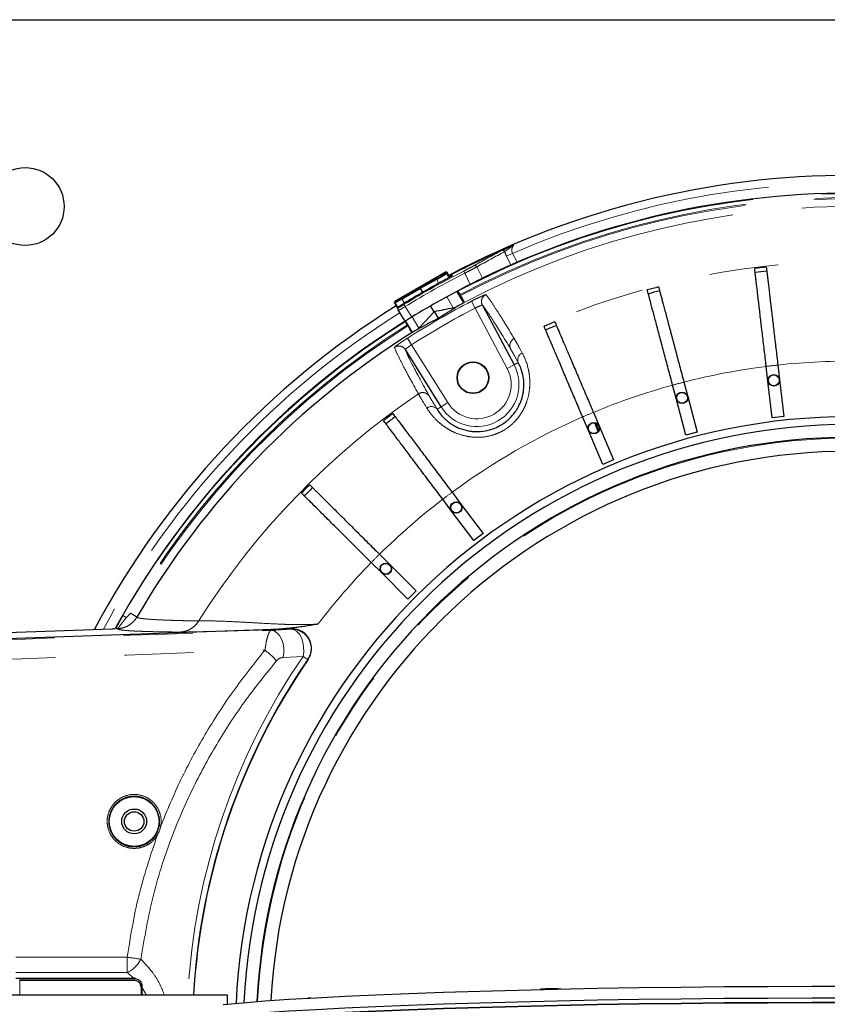
# Model space of a CAD drawing. Units: millimetres. Extents: x 104 to 1004, y 44 to 1434.
# Drawn here: x 485 to 559, y 486 to 577 of the extents above; entities that cross this region are included whole.
import ezdxf

# ---------------------------------------------------------------- set-up
doc = ezdxf.new("R2010")
doc.units = ezdxf.units.MM
doc.header["$LTSCALE"] = 5
doc.linetypes.add('PHANTOM', pattern=[12.7, 6.35, -1.27, 1.27, -1.27, 1.27, -1.27])

msp = doc.modelspace()

# ---------------------------------------------------------------- linework, layer by layer
at = {"color": 7, "linetype": 'Continuous', "lineweight": 25}
for p, q in [((468.2568, 576.559), (653.9711, 576.559)), ((524.0003, 553.4132), (519.299, 550.6989)), ((524.0003, 553.4132), (524.0979, 553.3871)), ((524.2744, 552.91), (524.0665, 553.27)), ((524.3028, 553.0322), (524.0979, 553.3871)), ((521.6484, 551.9745), (523.1436, 552.798)), ((521.6484, 551.9745), (521.6675, 551.9031)), ((521.6677, 551.9029), (521.6675, 551.9031)), ((521.8712, 551.5504), (521.6677, 551.9029)), ((525.6233, 550.5736), (525.0073, 551.6404)), ((525.2848, 551.3312), (525.0831, 551.6806)), ((525.3379, 551.2393), (525.2848, 551.3312)), ((525.6211, 551.9631), (525.7334, 551.9972)), ((519.2729, 550.6013), (519.299, 550.6989)), ((519.5785, 550.0719), (519.2729, 550.6013)), ((519.5996, 550.132), (519.3388, 550.5837)), ((522.9138, 549.7444), (522.5925, 550.301)), ((527.3371, 550.3586), (530.2393, 544.9002)), ((519.6312, 549.8722), (519.6047, 549.9145)), ((520.2479, 548.8885), (519.6312, 549.8722)), ((522.9138, 549.7444), (522.9588, 549.7886)), ((523.3139, 549.1735), (522.9588, 549.7886)), ((519.6587, 548.49), (519.7445, 548.5702)), ((520.4598, 548.5455), (520.2581, 548.8949)), ((520.9121, 547.8586), (520.299, 548.9205)), ((520.5129, 548.4536), (520.4598, 548.5455)), ((523.552, 541.0392), (520.276, 546.2819)), ((554.4355, 544.8684), (554.5936, 543.5286)), ((553.5296, 543.403), (553.3714, 544.7429)), ((545.1325, 541.722), (544.7858, 543.0259)), ((545.8213, 543.3012), (546.1679, 541.9974)), ((553.9272, 540.0335), (553.5296, 543.403)), ((554.5936, 543.5286), (554.9912, 540.1591)), ((546.0043, 538.4431), (545.1325, 541.722)), ((546.1679, 541.9974), (547.0398, 538.7184)), ((537.5167, 540.5272), (538.0449, 539.2857)), ((537.059, 538.8662), (536.5308, 540.1077)), ((537.9422, 538.7661), (537.6398, 539.5665)), ((538.0063, 538.8712), (537.7413, 539.5369)), ((554.9912, 540.1591), (553.9272, 540.0335)), ((538.3875, 535.7443), (537.059, 538.8662)), ((538.0449, 539.2857), (539.3733, 536.1638)), ((547.0398, 538.7184), (546.0043, 538.4431)), ((539.3733, 536.1638), (538.3875, 535.7443)), ((524.5566, 533.1944), (525.3677, 532.1162)), ((524.5114, 531.4722), (523.7004, 532.5504)), ((526.5509, 528.7607), (524.5114, 531.4722)), ((525.3677, 532.1162), (527.4072, 529.4048)), ((527.4072, 529.4048), (526.5509, 528.7607)), ((518.1016, 525.7932), (517.1457, 526.7454)), ((517.9019, 527.5045), (518.8577, 526.5523)), ((518.8577, 526.5523), (521.2615, 524.1578)), ((520.5053, 523.3987), (518.1016, 525.7932)), ((521.2615, 524.1578), (520.5053, 523.3987)), ((509.8194, 520.6574), (456.3474, 518.7901)), ((493.5993, 520.6616), (493.6313, 520.6813)), ((493.7097, 520.6831), (493.6804, 520.6987)), ((511.3539, 517.8621), (511.3551, 517.8638)), ((495.3967, 488.5764), (484.5562, 488.5764)), ((495.3997, 488.5764), (495.3967, 488.5764)), ((503.9711, 487.0531), (483.2568, 487.0531)), ((496.114, 487.8817), (496.114, 487.7858)), ((496.114, 487.7858), (496.114, 487.0531)), ((503.9711, 486.2291), (503.9711, 487.0531)), ((532.68, 487.5893), (532.68, 487.5698))]:
    msp.add_line(p, q, dxfattribs=at)
at = {"color": 8, "linetype": 'PHANTOM', "lineweight": 18}
for p, q in [((529.5551, 554.8448), (530.1095, 555.1193)), ((529.9511, 554.0454), (529.5551, 554.8448)), ((530.1095, 555.1193), (530.5183, 554.294)), ((526.8159, 553.8711), (527.3334, 552.8265)), ((523.969, 553.2961), (524.0003, 553.4132)), ((524.0979, 553.3871), (524.0665, 553.27)), ((524.5628, 553.1471), (524.593, 553.0901)), ((525.7185, 553.2994), (525.6214, 553.4903)), ((526.2262, 552.2744), (525.7185, 553.2994)), ((523.1483, 552.7184), (521.6677, 551.9029)), ((523.3432, 552.3808), (523.1483, 552.7184)), ((519.9321, 550.9837), (521.6484, 551.9745)), ((521.6675, 551.9031), (519.9678, 550.9218)), ((519.3388, 550.5837), (519.2729, 550.6013)), ((519.299, 550.6989), (519.3649, 550.6812)), ((519.9321, 550.9837), (519.9678, 550.9218)), ((519.9678, 550.9218), (520.1845, 550.5465)), ((520.2473, 550.2343), (520.1352, 550.4168)), ((520.2473, 550.2343), (520.8548, 549.2651)), ((524.6451, 550.1259), (524.0647, 551.1311)), ((526.6693, 550.0931), (526.3405, 550.7267)), ((519.673, 550.2101), (519.6995, 550.1678)), ((529.6087, 544.5649), (526.6693, 550.0931)), ((520.9062, 549.2966), (521.5054, 548.2587)), ((520.8398, 546.7274), (520.4554, 547.329)), ((520.8398, 546.7274), (524.1577, 541.4177)), ((530.2393, 544.9002), (529.6087, 544.5649)), ((530.621, 545.1031), (530.2393, 544.9002)), ((523.552, 541.0392), (524.1577, 541.4177)), ((523.1854, 540.8102), (523.552, 541.0392)), ((494.3674, 521.8743), (494.6774, 521.6971)), ((507.9576, 520.5222), (509.7838, 520.6367)), ((510.8875, 518.1391), (509.0738, 518.0432)), ((511.318, 517.844), (510.8875, 518.1391)), ((484.5494, 490.528), (494.7551, 490.528)), ((494.7551, 490.528), (494.7551, 489.1172)), ((494.7551, 489.1172), (484.5494, 489.1172)), ((495.3967, 488.5764), (494.7551, 489.1172)), ((484.8997, 488.5137), (495.3997, 488.5137)), ((484.8997, 488.3954), (484.8997, 488.5137)), ((484.8997, 488.3954), (484.8997, 487.0531)), ((495.3997, 488.3954), (484.8997, 488.3954)), ((495.3997, 488.3954), (495.3997, 488.5137)), ((496.0425, 487.0531), (496.0425, 487.7753)), ((496.5396, 487.0531), (496.114, 487.7858))]:
    msp.add_line(p, q, dxfattribs=at)
at = {"color": 8, "linetype": 'PHANTOM', "lineweight": 18, "flags": 128}
for points in [[(524.5379, 553.0485), (524.5579, 553.067), (524.593, 553.0901)], [(523.1436, 552.798), (523.1385, 552.7931), (523.135, 552.7861), (523.133, 552.7772), (523.1328, 552.7668), (523.1343, 552.7553), (523.1375, 552.7431), (523.1422, 552.7306), (523.1483, 552.7184)], [(509.0738, 518.0432), (509.1327, 518.4637), (509.1246, 518.9006), (509.0502, 519.3279), (508.914, 519.7197), (508.7239, 520.0526), (508.4916, 520.3065), (508.231, 520.4663), (507.9576, 520.5222)], [(509.7838, 520.6367), (509.7969, 520.6439), (509.8215, 520.6574)], [(510.8875, 518.1391), (510.9488, 518.5606), (510.9431, 518.9999), (510.8708, 519.4302), (510.7362, 519.8255), (510.5476, 520.1617), (510.3163, 520.4184), (510.0564, 520.58), (509.7838, 520.6367)], [(511.3551, 517.8638), (511.3308, 517.8509), (511.318, 517.844)]]:
    msp.add_lwpolyline(points, dxfattribs=at)
at = {"color": 7, "linetype": 'Continuous', "lineweight": 25, "flags": 128}
for points in [[(521.5054, 548.2587), (522.0812, 548.8661), (522.9138, 549.7444)], [(503.5617, 486.189), (505.3583, 486.3544), (507.3822, 486.5141), (509.625, 486.6677), (512.0775, 486.8144), (514.73, 486.9536), (517.5714, 487.0848), (520.5902, 487.2075), (523.7742, 487.3211), (527.1104, 487.4252), (530.5851, 487.5194), (534.1842, 487.6032), (537.893, 487.6764), (541.6965, 487.7386), (545.5791, 487.7896), (549.525, 487.8292), (553.5181, 487.8572), (557.5421, 487.8735), (561.5808, 487.878)], [(503.5617, 485.1187), (505.3583, 485.2841), (507.3822, 485.4438), (509.625, 485.5974), (512.0775, 485.7441), (514.73, 485.8833), (517.5714, 486.0145), (520.5902, 486.1372), (523.7742, 486.2508), (527.1104, 486.3549), (530.5851, 486.4491), (534.1842, 486.5329), (537.893, 486.6061), (541.6965, 486.6683), (545.5791, 486.7193), (549.525, 486.7589), (553.5181, 486.7869), (557.5421, 486.8032), (561.5808, 486.8077)], [(503.5617, 485.1187), (505.3583, 485.2841), (507.3822, 485.4438), (509.625, 485.5974), (512.0775, 485.7441), (514.73, 485.8833), (517.5714, 486.0145), (520.5902, 486.1372), (523.7742, 486.2508), (527.1104, 486.3549), (530.5851, 486.4491), (534.1842, 486.5329), (537.893, 486.6061), (541.6965, 486.6683), (545.5791, 486.7193), (549.525, 486.7589), (553.5181, 486.7869), (557.5421, 486.8032), (561.5808, 486.8077)], [(503.5617, 484.6906), (505.3583, 484.8559), (507.3822, 485.0157), (509.625, 485.1692), (512.0775, 485.3159), (514.73, 485.4552), (517.5714, 485.5864), (520.5902, 485.7091), (523.7742, 485.8227), (527.1104, 485.9268), (530.5851, 486.021), (534.1842, 486.1048), (537.893, 486.178), (541.6965, 486.2402), (545.5791, 486.2912), (549.525, 486.3308), (553.5181, 486.3588), (557.5421, 486.3751), (561.5808, 486.3796)], [(561.5808, 486.3796), (557.5421, 486.3751), (553.5181, 486.3588), (549.525, 486.3308), (545.5791, 486.2912), (541.6965, 486.2402), (537.893, 486.178), (534.1842, 486.1048), (530.5851, 486.021), (527.1104, 485.9268), (523.7742, 485.8227), (520.5902, 485.7091), (517.5714, 485.5864), (514.73, 485.4552), (512.0775, 485.3159), (509.625, 485.1692), (507.3822, 485.0157), (505.3583, 484.8559), (503.5617, 484.6906)]]:
    msp.add_lwpolyline(points, dxfattribs=at)
at = {"color": 7, "linetype": 'Continuous', "lineweight": 25}
for centre, radius in [((485.3997, 559.4162), 3.5714), ((526.4711, 543.7051), 1.4597), ((526.4711, 543.7051), 1.4286), ((554.0616, 543.4658), 0.5295), ((554.0616, 543.4658), 0.4983), ((545.6502, 541.8597), 0.5295), ((545.6502, 541.8597), 0.4983), ((537.552, 539.076), 0.5295), ((537.552, 539.076), 0.4983), ((524.9395, 531.7942), 0.5295), ((524.9395, 531.7942), 0.4983), ((518.4797, 526.1728), 0.5295), ((518.4797, 526.1728), 0.4983), ((495.3997, 502.9876), 2.2857), ((495.3997, 502.9876), 1.1429), ((495.3997, 502.9876), 0.8929)]:
    msp.add_circle(centre, radius, dxfattribs=at)
for centre, radius, start, end in [((561.114, 483.7019), 78.5714, 2.031822, 117.968178), ((561.114, 483.7019), 76.9372, 2.074997, 113.432609), ((561.114, 483.7019), 78.5152, 113.39606, 117.966724), ((561.114, 483.7019), 76.9372, 113.893787, 116.044326), ((561.114, 483.7019), 70.5652, 96.29502, 97.16498), ((561.114, 483.7019), 70.1977, 96.292743, 97.167257), ((561.114, 483.7019), 78.38, 118.439638, 121.560362), ((561.114, 483.7019), 76.9372, 116.965676, 121.552), ((561.114, 483.7019), 70.5652, 104.45502, 105.32498), ((561.114, 483.7019), 70.1977, 104.452743, 105.327257), ((561.114, 483.7019), 78.5714, 122.031822, 151.951918), ((519.7863, 550.0282), 0.2142, 121.909543, 212.066416), ((561.114, 483.7019), 76.9372, 122.074997, 151.210271), ((561.114, 483.7019), 70.5652, 112.61502, 113.48498), ((561.114, 483.7019), 70.1977, 112.612743, 113.487257), ((561.114, 483.7019), 75.7137, 122.089693, 149.833949), ((561.114, 483.7019), 70.5652, 126.51502, 127.38498), ((561.114, 483.7019), 56.4286, 2.639865, 177.360135), ((561.114, 483.7019), 55.7143, 2.737973, 177.262027), ((561.114, 483.7019), 70.1977, 126.512743, 127.387257), ((561.114, 483.7019), 54.5357, 2.897745, 177.102255), ((561.114, 483.7019), 53.2572, 90, 176.93026), ((561.114, 483.7019), 70.5652, 134.67502, 135.54498), ((561.114, 483.7019), 70.1977, 134.672743, 135.547257), ((493.9346, 520.329), 0.3571, 93.065577, 94.807203), ((509.8817, 518.8727), 1.7857, 91.930881, 92), ((561.114, 483.7019), 60.3765, 145.563896, 176.818087), ((561.114, 483.7019), 60.3571, 145.530457, 176.817063), ((533.7361, 477.545), 10.0997, 85.333515, 96.002316), ((511.7481, 481.8889), 4.9011, 91.536661, 95.080706)]:
    msp.add_arc(centre, radius, start, end, dxfattribs=at)
at = {"color": 8, "linetype": 'PHANTOM', "lineweight": 18}
for centre, radius, start, end in [((561.114, 483.7019), 77.8571, 2.083942, 113.467125), ((561.114, 483.7019), 76.8911, 2.067107, 117.932893), ((561.114, 483.7019), 76.534, 2.085936, 117.914064), ((561.114, 483.7019), 76.4279, 2.088831, 117.911169), ((561.114, 483.7019), 75.7137, 2.089693, 117.910307), ((529.2033, 555.1934), 0.2046, 23.198056, 108.679017), ((526.6277, 553.7886), 0.2056, 23.67973, 110.654398), ((561.114, 483.7019), 70.685, 13.034108, 115.881709), ((561.114, 483.7019), 78.2952, 116.956678, 121.559793), ((561.114, 483.7019), 78.081, 116.956678, 121.559793), ((524.0046, 553.2342), 0.0715, 30.081692, 119.918308), ((524.6627, 552.9574), 0.2144, 117.758131, 150.506768), ((527.968, 550.6935), 0.7143, 116.330144, 207.957159), ((519.4007, 550.6193), 0.0715, 120.081692, 209.918308), ((561.114, 483.7019), 75.5084, 117.420897, 122.579103), ((561.114, 483.7019), 77.8571, 122.083942, 151.678203), ((519.8128, 549.9859), 0.2142, 121.909443, 212.066416), ((561.114, 483.7019), 74.7945, 117.420897, 122.579103), ((561.114, 483.7019), 76.8911, 122.067107, 150.234669), ((561.114, 483.7019), 76.534, 122.085936, 150.234669), ((561.114, 483.7019), 76.4279, 122.088831, 149.833931), ((519.6705, 545.9029), 0.7143, 32.042841, 123.669856), ((530.5664, 546.656), 0.7109, 115.628143, 207.472624), ((531.2438, 545.3464), 0.6686, 111.765576, 201.334866), ((526.8282, 543.0865), 3.8633, 212, 28), ((561.114, 483.7019), 61.5301, 96.231146, 97.228854), ((561.114, 483.7019), 61.5301, 89.068854, 96.231146), ((526.8282, 543.0865), 3.1491, 212, 28), ((561.114, 483.7019), 61.5301, 97.228854, 104.391146), ((561.114, 483.7019), 61.5301, 105.388854, 112.551146), ((561.114, 483.7019), 61.5301, 104.391146, 105.388854), ((561.114, 483.7019), 70.685, 124.118291, 147.788533), ((521.8678, 541.6339), 0.7109, 32.527376, 124.371857), ((522.6633, 540.3924), 0.6686, 38.665134, 128.234424), ((561.114, 483.7019), 61.5301, 112.551146, 113.548854), ((561.114, 483.7019), 61.5301, 113.548854, 126.451146), ((561.114, 483.7019), 54.4639, 90, 177.09258), ((561.114, 483.7019), 61.5301, 126.451146, 127.448854), ((561.114, 483.7019), 61.5301, 127.448854, 134.611146), ((561.114, 483.7019), 61.5301, 135.608854, 142.573291), ((561.114, 483.7019), 61.5301, 134.611146, 135.608854), ((509.8397, 518.8497), 1.7879, 325.770846, 91.79305), ((500.2985, 509.9385), 11.2859, 43.67912, 51.004879), ((561.114, 483.7019), 60.8985, 145.563896, 176.845385), ((497.7343, 502.1467), 0.4471, 76.211504, 94.379071), ((497.212, 501.2722), 0.5181, 54.986377, 70.163273), ((489.1913, 448.3977), 42.496, 80.765, 82.476986), ((493.5819, 491.5761), 2.7244, 295.506626, 333.086557)]:
    msp.add_arc(centre, radius, start, end, dxfattribs=at)
for centre, major_axis, ratio, start_param, end_param in [((565.5281, 485.8884), (70.2311, 34.7889), 0.9981691, 1.5909981, 1.6284188), ((523.4122, 552.9756), (0.5567, 0.3214), 0.0349208, 4.1887902, 6.2482787), ((523.4479, 552.9138), (0.6186, 0.3571), 0.0314287, 4.1887902, 6.2482787), ((519.9566, 550.9413), (0.6186, 0.3571), 0.0314287, 3.1764992, 4.712389), ((519.9209, 551.0031), (0.5567, 0.3214), 0.0349208, 3.1764992, 4.712389), ((-694.5677, 485.8421), (6078.6841, 212.0138), 0.0012172, 4.9028331, 4.9114867), ((-694.493, 483.7019), (6078.6841, 214.1553), 0.0012295, 4.9028322, 4.9113798)]:
    msp.add_ellipse(centre, major_axis=major_axis, ratio=ratio, start_param=start_param, end_param=end_param, dxfattribs=at)
at = {"color": 7, "linetype": 'Continuous', "lineweight": 25}
for start_param, end_param in [(0.5998311, 0.7853982), (5.4977871, 5.7840479)]:
    msp.add_ellipse((495.3997, 487.8846), major_axis=(0.5051, 0.523), ratio=0.9656888, start_param=start_param, end_param=end_param, dxfattribs=at)
for points, knots in [([(529.1378, 555.3872), (529.2088, 555.4229), (529.3668, 555.5024), (529.6698, 555.6426), (529.8742, 555.7339), (529.9367, 555.7617)], [0, 0, 0, 0, 0.3614197, 0.8048078, 1, 1, 1, 1]), ([(529.9367, 555.7617), (530.0063, 555.7905), (530.0953, 555.8273), (530.1857, 555.8505), (530.2064, 555.8546), (530.2083, 555.855)], [0, 0, 0, 0, 0.7657145, 0.9788724, 1, 1, 1, 1]), ([(530.5183, 554.294), (530.4447, 554.262), (530.2976, 554.1981), (530.0911, 554.1074), (529.9992, 554.0667), (529.9511, 554.0454)], [0, 0, 0, 0, 0.3226516, 0.6453122, 1, 1, 1, 1]), ([(524.5475, 553.0552), (524.5477, 553.0554), (524.5488, 553.0562), (524.5261, 553.0402), (524.4607, 552.9995), (524.3642, 552.9439), (524.309, 552.9121)], [0, 0, 0, 0, 0.0476608, 0.2302388, 0.5592609, 1, 1, 1, 1]), ([(553.3714, 544.7429), (553.3413, 544.9987), (553.311, 545.2547), (553.2505, 545.7676), (553.2201, 546.0255), (553.13, 546.7893), (553.0714, 547.2852), (552.9859, 548.01), (552.9578, 548.2484), (552.9023, 548.7186), (552.8748, 548.9515), (552.7946, 549.631), (552.7443, 550.0577), (552.6732, 550.6598), (552.6503, 550.8541), (552.606, 551.2297), (552.5845, 551.4118), (552.5232, 551.9316), (552.4865, 552.2418), (552.4378, 552.6545), (552.4227, 552.7832), (552.3944, 553.0227), (552.3813, 553.1339), (552.3455, 553.4366), (552.3266, 553.5969), (552.3126, 553.716)], [0, 0, 0, 0, 0.0625, 0.0625, 0.125, 0.125, 0.25, 0.25, 0.3125, 0.3125, 0.375, 0.375, 0.5, 0.5, 0.5625, 0.5625, 0.625, 0.625, 0.75, 0.75, 0.8125, 0.8125, 0.875, 0.875, 1, 1, 1, 1]), ([(553.3766, 553.8416), (553.3907, 553.7227), (553.4095, 553.5633), (553.4447, 553.2643), (553.4577, 553.1546), (553.486, 552.9146), (553.5014, 552.784), (553.5504, 552.3688), (553.587, 552.0585), (553.6478, 551.5436), (553.669, 551.3637), (553.7135, 550.9871), (553.7368, 550.7898), (553.8083, 550.1834), (553.8587, 549.7566), (553.9382, 549.0831), (553.9653, 548.853), (554.0209, 548.3814), (554.0495, 548.1393), (554.1357, 547.4089), (554.1942, 546.9128), (554.2836, 546.1553), (554.3137, 545.9006), (554.3744, 545.3865), (554.4051, 545.1263), (554.4355, 544.8684)], [0, 0, 0, 0, 0.125, 0.125, 0.1875, 0.1875, 0.25, 0.25, 0.375, 0.375, 0.4375, 0.4375, 0.5, 0.5, 0.625, 0.625, 0.6875, 0.6875, 0.75, 0.75, 0.875, 0.875, 0.9375, 0.9375, 1, 1, 1, 1]), ([(524.3089, 552.9123), (524.28, 552.8956), (524.186, 552.8415), (523.9975, 552.7375), (523.8466, 552.6554), (523.7868, 552.6229)], [0, 0, 0, 0, 0.2111891, 0.6875286, 1, 1, 1, 1]), ([(527.3334, 552.8265), (527.249, 552.7851), (527.0801, 552.7024), (526.6847, 552.5064), (526.384, 552.3542), (526.2262, 552.2744)], [0, 0, 0, 0, 0.3222706, 0.644542, 1, 1, 1, 1]), ([(525.3379, 551.2393), (525.3844, 551.1587), (525.4305, 551.0775), (525.5148, 550.9265), (525.5525, 550.8576), (525.6151, 550.7398), (525.6389, 550.6931), (525.6695, 550.6281), (525.6761, 550.6103), (525.6732, 550.6086)], [0, 0, 0, 0, 0.25, 0.25, 0.5, 0.5, 0.75, 0.75, 1, 1, 1, 1]), ([(544.7858, 543.0259), (544.7196, 543.2748), (544.6534, 543.524), (544.5207, 544.0231), (544.4539, 544.2741), (544.2563, 545.0173), (544.128, 545.5), (543.9404, 546.2053), (543.8788, 546.4372), (543.7571, 546.8948), (543.6968, 547.1215), (543.521, 547.7826), (543.4106, 548.1979), (543.2548, 548.7838), (543.2046, 548.9729), (543.1074, 549.3384), (543.0602, 549.5156), (542.9257, 550.0214), (542.8455, 550.3233), (542.7387, 550.7249), (542.7054, 550.8502), (542.6434, 551.0833), (542.6146, 551.1914), (542.5363, 551.4861), (542.4948, 551.642), (542.464, 551.7579)], [0, 0, 0, 0, 0.0625, 0.0625, 0.125, 0.125, 0.25, 0.25, 0.3125, 0.3125, 0.375, 0.375, 0.5, 0.5, 0.5625, 0.5625, 0.625, 0.625, 0.75, 0.75, 0.8125, 0.8125, 0.875, 0.875, 1, 1, 1, 1]), ([(543.4995, 552.0332), (543.5302, 551.9176), (543.5715, 551.7624), (543.6489, 551.4715), (543.6772, 551.3647), (543.7393, 551.1311), (543.7731, 551.0041), (543.8806, 550.6), (543.9609, 550.298), (544.0941, 549.797), (544.1406, 549.622), (544.2381, 549.2554), (544.2891, 549.0634), (544.446, 548.4734), (544.5565, 548.058), (544.7307, 547.4026), (544.7903, 547.1787), (544.9123, 546.7198), (544.9749, 546.4842), (545.1639, 545.7734), (545.2923, 545.2907), (545.4883, 544.5535), (545.5542, 544.3056), (545.6872, 543.8054), (545.7545, 543.5521), (545.8213, 543.3012)], [0, 0, 0, 0, 0.125, 0.125, 0.1875, 0.1875, 0.25, 0.25, 0.375, 0.375, 0.4375, 0.4375, 0.5, 0.5, 0.625, 0.625, 0.6875, 0.6875, 0.75, 0.75, 0.875, 0.875, 0.9375, 0.9375, 1, 1, 1, 1]), ([(519.8645, 550.3461), (519.8397, 550.3301), (519.7652, 550.282), (519.6984, 550.2348), (519.6601, 550.2059), (519.63, 550.1777), (519.6018, 550.142), (519.5782, 550.0917), (519.5686, 550.0265), (519.5768, 549.9627), (519.5992, 549.929), (519.6077, 549.9163)], [0, 0, 0, 0, 0.1321691, 0.3969528, 0.5531151, 0.6191571, 0.6791577, 0.7542382, 0.8406254, 0.9399082, 1, 1, 1, 1]), ([(520.0901, 550.4886), (520.0587, 550.4692), (519.9796, 550.4203), (519.8608, 550.3445), (519.7547, 550.274), (519.684, 550.2239), (519.6767, 550.2147), (519.673, 550.2101)], [0, 0, 0, 0, 0.1411114, 0.3559307, 0.5707347, 0.7854296, 1, 1, 1, 1]), ([(525.6233, 550.5736), (525.6205, 550.5714), (525.5988, 550.5591), (525.5216, 550.5165), (525.4658, 550.486), (525.3311, 550.4128), (525.2512, 550.3694), (525.0819, 550.2775), (524.9926, 550.229), (524.9047, 550.1813)], [0, 0, 0, 0, 0.25, 0.25, 0.5, 0.5, 0.75, 0.75, 1, 1, 1, 1]), ([(523.3139, 549.1735), (523.6177, 549.3773), (523.9054, 549.5644), (524.4393, 549.9017), (524.6855, 550.052), (524.9047, 550.1813)], [0, 0, 0, 0, 0.5, 0.5, 1, 1, 1, 1]), ([(520.8548, 549.2651), (520.7864, 549.2231), (520.6497, 549.1389), (520.4678, 549.026), (520.3308, 548.9405), (520.2582, 548.895), (520.2508, 548.8904), (520.2479, 548.8885)], [0, 0, 0, 0, 0.2146913, 0.4293828, 0.6440695, 0.8587583, 1, 1, 1, 1]), ([(520.8914, 547.8478), (520.8885, 547.8462), (520.8764, 547.8607), (520.8353, 547.9198), (520.8064, 547.9644), (520.7365, 548.0762), (520.6951, 548.1443), (520.607, 548.2919), (520.5595, 548.3729), (520.5129, 548.4536)], [0, 0, 0, 0, 0.25, 0.25, 0.5, 0.5, 0.75, 0.75, 1, 1, 1, 1]), ([(521.422, 548.1716), (521.6561, 548.3078), (521.9361, 548.4636), (522.5719, 548.8017), (522.9273, 548.9837), (523.3139, 549.1735)], [0, 0, 0, 0, 0.5, 0.5, 1, 1, 1, 1]), ([(533.979, 548.8412), (534.0259, 548.7311), (534.0887, 548.5834), (534.2066, 548.3064), (534.2499, 548.2047), (534.3445, 547.9823), (534.3959, 547.8614), (534.5597, 547.4766), (534.682, 547.1891), (534.885, 546.7121), (534.9559, 546.5454), (535.1044, 546.1964), (535.1822, 546.0136), (535.4212, 545.4518), (535.5895, 545.0563), (535.8551, 544.4323), (535.9458, 544.2191), (536.1317, 543.7822), (536.2271, 543.5578), (536.5151, 542.881), (536.7107, 542.4214), (537.0093, 541.7196), (537.1098, 541.4835), (537.3124, 541.0072), (537.415, 540.7661), (537.5167, 540.5272)], [0, 0, 0, 0, 0.125, 0.125, 0.1875, 0.1875, 0.25, 0.25, 0.375, 0.375, 0.4375, 0.4375, 0.5, 0.5, 0.625, 0.625, 0.6875, 0.6875, 0.75, 0.75, 0.875, 0.875, 0.9375, 0.9375, 1, 1, 1, 1]), ([(521.422, 548.1716), (521.2832, 548.0863), (521.1563, 548.008), (520.9709, 547.8939), (520.9173, 547.8611), (520.9121, 547.8586)], [0, 0, 0, 0, 0.5, 0.5, 1, 1, 1, 1]), ([(536.5308, 540.1077), (536.4299, 540.3447), (536.329, 540.582), (536.1268, 541.0571), (536.0251, 541.2962), (535.724, 542.0038), (535.5285, 542.4633), (535.2427, 543.1349), (535.1487, 543.3558), (534.9633, 543.7914), (534.8715, 544.0072), (534.6037, 544.6367), (534.4354, 545.0322), (534.198, 545.59), (534.1214, 545.77), (533.9734, 546.118), (533.9016, 546.2868), (533.6966, 546.7684), (533.5743, 547.0559), (533.4116, 547.4382), (533.3609, 547.5575), (533.2664, 547.7794), (533.2226, 547.8824), (533.1033, 548.1629), (533.0401, 548.3114), (532.9931, 548.4217)], [0, 0, 0, 0, 0.0625, 0.0625, 0.125, 0.125, 0.25, 0.25, 0.3125, 0.3125, 0.375, 0.375, 0.5, 0.5, 0.5625, 0.5625, 0.625, 0.625, 0.75, 0.75, 0.8125, 0.8125, 0.875, 0.875, 1, 1, 1, 1]), ([(523.1854, 540.8102), (523.2728, 540.6655), (523.3772, 540.5128), (523.6263, 540.202), (523.7713, 540.0432), (524.0294, 539.8066), (524.1227, 539.7276), (524.3212, 539.5746), (524.4266, 539.5004), (524.6507, 539.3581), (524.7694, 539.2901), (525.0214, 539.1622), (525.1549, 539.1024), (525.5674, 538.9435), (525.8614, 538.8625), (526.3311, 538.7893), (526.4907, 538.7734), (526.8101, 538.7596), (526.9706, 538.7616), (527.4543, 538.7949), (527.7829, 538.8552), (528.2524, 538.9988), (528.406, 539.0555), (528.707, 539.1866), (528.8553, 539.2614), (529.2855, 539.511), (529.5484, 539.7071), (529.9077, 540.0447), (530.0222, 540.1653), (530.2339, 540.4158), (530.3316, 540.5458), (530.5111, 540.8147), (530.5929, 540.9536), (530.7405, 541.2398), (530.806, 541.3869), (530.9738, 541.8262), (531.0499, 542.121), (531.1172, 542.5603), (531.1315, 542.7051), (531.1457, 542.985), (531.1457, 543.1211), (531.1278, 543.5177), (531.0913, 543.7686), (530.9391, 544.446), (530.7836, 544.8079), (530.621, 545.1031)], [0, 0, 0, 0, 0.0625, 0.0625, 0.125, 0.125, 0.15625, 0.15625, 0.1875, 0.1875, 0.21875, 0.21875, 0.25, 0.25, 0.3125, 0.3125, 0.34375, 0.34375, 0.375, 0.375, 0.4375, 0.4375, 0.46875, 0.46875, 0.5, 0.5, 0.5625, 0.5625, 0.59375, 0.59375, 0.625, 0.625, 0.65625, 0.65625, 0.6875, 0.6875, 0.75, 0.75, 0.78125, 0.78125, 0.8125, 0.8125, 0.875, 0.875, 1, 1, 1, 1]), ([(519.1253, 540.4152), (519.1973, 540.3195), (519.2937, 540.1913), (519.4747, 539.9506), (519.5411, 539.8623), (519.6864, 539.6692), (519.7654, 539.5642), (520.0168, 539.23), (520.2046, 538.9803), (520.5162, 538.566), (520.6251, 538.4212), (520.8531, 538.1181), (520.9725, 537.9594), (521.3396, 537.4714), (521.5979, 537.1279), (522.0056, 536.586), (522.1448, 536.4008), (522.4303, 536.0214), (522.5768, 535.8265), (523.019, 535.2387), (523.3192, 534.8396), (523.7777, 534.23), (523.9319, 534.025), (524.2431, 533.6113), (524.4006, 533.4019), (524.5566, 533.1944)], [0, 0, 0, 0, 0.125, 0.125, 0.1875, 0.1875, 0.25, 0.25, 0.375, 0.375, 0.4375, 0.4375, 0.5, 0.5, 0.625, 0.625, 0.6875, 0.6875, 0.75, 0.75, 0.875, 0.875, 0.9375, 0.9375, 1, 1, 1, 1]), ([(523.7004, 532.5504), (523.5456, 532.7562), (523.3906, 532.9623), (523.0802, 533.375), (522.924, 533.5825), (522.4618, 534.1971), (522.1615, 534.5962), (521.7228, 535.1795), (521.5785, 535.3713), (521.2939, 535.7497), (521.1529, 535.9371), (520.7417, 536.4838), (520.4834, 536.8273), (520.119, 537.3117), (520.0014, 537.4681), (519.774, 537.7703), (519.6638, 537.9169), (519.3492, 538.3352), (519.1614, 538.5848), (518.9116, 538.9169), (518.8337, 539.0205), (518.6887, 539.2132), (518.6214, 539.3027), (518.4382, 539.5463), (518.3411, 539.6753), (518.2691, 539.7711)], [0, 0, 0, 0, 0.0625, 0.0625, 0.125, 0.125, 0.25, 0.25, 0.3125, 0.3125, 0.375, 0.375, 0.5, 0.5, 0.5625, 0.5625, 0.625, 0.625, 0.75, 0.75, 0.8125, 0.8125, 0.875, 0.875, 1, 1, 1, 1]), ([(517.1457, 526.7454), (516.9633, 526.9272), (516.7806, 527.1092), (516.4147, 527.4736), (516.2307, 527.6569), (515.6859, 528.1997), (515.3321, 528.5521), (514.815, 529.0672), (514.645, 529.2366), (514.3095, 529.5708), (514.1434, 529.7363), (513.6587, 530.2191), (513.3542, 530.5224), (512.9248, 530.9502), (512.7861, 531.0883), (512.5182, 531.3552), (512.3883, 531.4846), (512.0175, 531.854), (511.7961, 532.0745), (511.5017, 532.3678), (511.4099, 532.4593), (511.2391, 532.6295), (511.1598, 532.7085), (510.9438, 532.9236), (510.8295, 533.0375), (510.7445, 533.1221)], [0, 0, 0, 0, 0.0625, 0.0625, 0.125, 0.125, 0.25, 0.25, 0.3125, 0.3125, 0.375, 0.375, 0.5, 0.5, 0.5625, 0.5625, 0.625, 0.625, 0.75, 0.75, 0.8125, 0.8125, 0.875, 0.875, 1, 1, 1, 1]), ([(511.5007, 533.8812), (511.5854, 533.7967), (511.6992, 533.6835), (511.9125, 533.471), (511.9907, 533.393), (512.1619, 533.2224), (512.2551, 533.1297), (512.5513, 532.8346), (512.7727, 532.614), (513.14, 532.2482), (513.2683, 532.1203), (513.537, 531.8526), (513.6777, 531.7125), (514.1103, 531.2815), (514.4148, 530.9782), (514.8953, 530.4996), (515.0594, 530.3361), (515.3958, 530.001), (515.5686, 529.8289), (516.0896, 529.3098), (516.4435, 528.9573), (516.9839, 528.419), (517.1656, 528.238), (517.5323, 527.8726), (517.718, 527.6877), (517.9019, 527.5045)], [0, 0, 0, 0, 0.125, 0.125, 0.1875, 0.1875, 0.25, 0.25, 0.375, 0.375, 0.4375, 0.4375, 0.5, 0.5, 0.625, 0.625, 0.6875, 0.6875, 0.75, 0.75, 0.875, 0.875, 0.9375, 0.9375, 1, 1, 1, 1]), ([(493.7097, 520.6831), (493.7455, 520.7518), (493.7891, 520.8341), (493.8904, 521.022), (493.9454, 521.1226), (494.0617, 521.3331), (494.1221, 521.4414), (494.2437, 521.6573), (494.3053, 521.7657), (494.3674, 521.8743)], [0, 0, 0, 0, 0.25, 0.25, 0.5, 0.5, 0.75, 0.75, 1, 1, 1, 1]), ([(493.3789, 520.6437), (488.7025, 520.4708), (484.0321, 520.2979), (474.6988, 519.952), (470.0359, 519.779), (465.3754, 519.6061)], [0, 0, 0, 0, 0.5, 0.5, 1, 1, 1, 1]), ([(493.5993, 520.6616), (493.5964, 520.6598), (493.5713, 520.6572), (493.493, 520.6511), (493.4394, 520.6475), (493.3789, 520.6437)], [0, 0, 0, 0, 0.5, 0.5, 1, 1, 1, 1]), ([(493.7097, 520.6831), (493.7113, 520.6822), (493.7323, 520.6821), (493.7867, 520.6827), (493.8084, 520.6831), (493.8453, 520.6838), (493.8584, 520.684), (493.8783, 520.6844), (493.8851, 520.6846), (493.8977, 520.6848), (493.9046, 520.685), (493.9047, 520.6849)], [0, 0, 0, 0, 0.5, 0.5, 0.75, 0.75, 0.875, 0.875, 0.9375, 0.9375, 1, 1, 1, 1]), ([(493.9047, 520.6849), (493.9116, 520.6787), (493.9255, 520.6662), (493.9538, 520.6479), (493.9877, 520.6298), (494.0278, 520.6118), (494.0734, 520.5941), (494.1089, 520.5824), (494.1266, 520.5766)], [0, 0, 0, 0, 0.1666656, 0.33333, 0.4999945, 0.6666601, 0.8333282, 1, 1, 1, 1]), ([(512.2511, 521.0965), (512.2068, 521.0886), (512.118, 521.0726), (511.941, 521.0383), (511.6304, 520.9833), (511.1887, 520.9102), (510.6533, 520.8331), (510.0418, 520.7555), (509.366, 520.6834), (508.6473, 520.6234), (508.1824, 520.6025), (507.9577, 520.5924)], [0, 0, 0, 0, 0.0312517, 0.0625035, 0.1250025, 0.2500024, 0.3728806, 0.500009, 0.6774139, 0.8440356, 1, 1, 1, 1]), ([(511.3551, 517.8638), (511.4522, 518.0406), (511.6466, 518.3943), (511.6946, 519.0093), (511.5501, 519.6005), (511.2144, 520.1123), (510.73, 520.4812), (510.2377, 520.6488), (509.9296, 520.6552), (509.8215, 520.6574)], [0, 0, 0, 0, 0.1530038, 0.3060109, 0.4589364, 0.6117758, 0.764593, 0.9174614, 1, 1, 1, 1]), ([(495.3997, 488.5764), (495.4648, 488.5713), (495.5945, 488.5611), (495.7892, 488.4772), (495.9621, 488.3332), (496.0895, 488.1211), (496.1058, 487.9611), (496.114, 487.8817)], [0, 0, 0, 0, 0.154914, 0.3083969, 0.5376355, 0.770452, 1, 1, 1, 1]), ([(496.0425, 487.7753), (496.0312, 487.8635), (496.0093, 488.035), (495.8584, 488.229), (495.677, 488.3445), (495.5219, 488.3902), (495.4307, 488.3941), (495.3997, 488.3954)], [0, 0, 0, 0, 0.2897438, 0.5638758, 0.7551479, 0.9168205, 1, 1, 1, 1])]:
    msp.add_open_spline(points, degree=3, knots=knots, dxfattribs=at)
at = {"color": 8, "linetype": 'PHANTOM', "lineweight": 18}
for points, knots in [([(530.2083, 555.855), (530.2081, 555.8549), (530.0742, 555.7808), (529.8505, 555.6252), (529.5651, 555.4079), (529.4437, 555.3143), (529.3913, 555.2739)], [0, 0, 0, 0, 0.0004921, 0.380586, 0.7329823, 1, 1, 1, 1]), ([(530.2083, 555.855), (530.1749, 555.8127), (530.1008, 555.719), (530.0331, 555.5378), (530.027, 555.3396), (530.0679, 555.1985), (530.1011, 555.1352), (530.1095, 555.1193)], [0, 0, 0, 0, 0.230873, 0.5122935, 0.761901, 0.9401232, 1, 1, 1, 1]), ([(526.5551, 553.9809), (526.6175, 554.0163), (526.9291, 554.1932), (527.785, 554.6717), (528.588, 555.0964), (529.1378, 555.3872)], [0, 0, 0, 0, 0.0730589, 0.3652956, 1, 1, 1, 1]), ([(529.5551, 554.8448), (529.4974, 554.9756), (529.4341, 555.119), (529.3948, 555.2614), (529.3913, 555.2739)], [0, 0, 0, 0, 0.9122069, 1, 1, 1, 1]), ([(525.6214, 553.4903), (525.7555, 553.5588), (526.0112, 553.6896), (526.3445, 553.8642), (526.4849, 553.942), (526.5551, 553.9809)], [0, 0, 0, 0, 0.3555181, 0.6779049, 1, 1, 1, 1]), ([(526.8159, 553.8711), (526.7333, 553.8261), (526.5681, 553.736), (526.1764, 553.5324), (525.876, 553.3795), (525.7185, 553.2994)], [0, 0, 0, 0, 0.3223518, 0.6447183, 1, 1, 1, 1]), ([(524.3, 553.037), (524.3129, 553.0433), (524.406, 553.089), (524.5182, 553.1381), (524.548, 553.1441), (524.5628, 553.1471)], [0, 0, 0, 0, 0.0743578, 0.5364779, 1, 1, 1, 1]), ([(524.593, 553.0901), (524.5851, 553.0818), (524.5691, 553.0653), (524.4589, 552.9975), (524.3484, 552.9347), (524.3089, 552.9123)], [0, 0, 0, 0, 0.3909767, 0.7821786, 1, 1, 1, 1]), ([(526.3405, 550.7267), (526.5081, 550.8137), (526.6756, 550.8983), (526.9849, 551.0505), (527.1295, 551.1195), (527.3111, 551.2029), (527.3669, 551.2279), (527.4636, 551.27), (527.505, 551.2873), (527.5738, 551.3145), (527.6008, 551.3241), (527.638, 551.3351), (527.6487, 551.3365), (527.6512, 551.3337)], [0, 0, 0, 0, 0.25, 0.25, 0.5, 0.5, 0.625, 0.625, 0.75, 0.75, 0.875, 0.875, 1, 1, 1, 1]), ([(527.6512, 551.3337), (527.7507, 551.2191), (527.8798, 551.0488), (528.1969, 550.5974), (528.3849, 550.3162), (528.8197, 549.6431), (529.0666, 549.251), (529.6189, 548.3567), (529.9243, 547.8544), (530.2589, 547.297)], [0, 0, 0, 0, 0.25, 0.25, 0.5, 0.5, 0.75, 0.75, 1, 1, 1, 1]), ([(520.2473, 550.2343), (520.1789, 550.1922), (520.0421, 550.1081), (519.8587, 549.9977), (519.7192, 549.916), (519.644, 549.8748), (519.6348, 549.873), (519.6312, 549.8722)], [0, 0, 0, 0, 0.2146316, 0.4292441, 0.6439007, 0.8586394, 1, 1, 1, 1]), ([(519.6995, 550.1678), (519.7023, 550.168), (519.7092, 550.1685), (519.7629, 550.1961), (519.8616, 550.2522), (519.9909, 550.3287), (520.0871, 550.3874), (520.1352, 550.4168)], [0, 0, 0, 0, 0.1411889, 0.3557392, 0.5703671, 0.7851216, 1, 1, 1, 1]), ([(527.3371, 550.3586), (527.333, 550.3645), (527.3123, 550.3626), (527.2408, 550.3433), (527.1901, 550.3258), (527.0053, 550.2537), (526.8371, 550.178), (526.6693, 550.0931)], [0, 0, 0, 0, 0.25, 0.25, 0.5, 0.5, 1, 1, 1, 1]), ([(529.9357, 546.3281), (529.2678, 547.4424), (528.7177, 548.3347), (527.8515, 549.6781), (527.5354, 550.1293), (527.3371, 550.3586)], [0, 0, 0, 0, 0.5, 0.5, 1, 1, 1, 1]), ([(519.2745, 546.4974), (519.2721, 546.5044), (519.3015, 546.5324), (519.3879, 546.601), (519.4242, 546.6286), (519.5097, 546.6918), (519.5583, 546.7269), (519.6671, 546.804), (519.7279, 546.8464), (519.8567, 546.9348), (519.9249, 546.9811), (520.0692, 547.0776), (520.1449, 547.1277), (520.2979, 547.2277), (520.3759, 547.2781), (520.4554, 547.329)], [0, 0, 0, 0, 0.25, 0.25, 0.375, 0.375, 0.5, 0.5, 0.625, 0.625, 0.75, 0.75, 0.875, 0.875, 1, 1, 1, 1]), ([(520.8398, 546.7274), (520.7611, 546.676), (520.6849, 546.6238), (520.5446, 546.5233), (520.4814, 546.4757), (520.3264, 546.3516), (520.2698, 546.2949), (520.276, 546.2819)], [0, 0, 0, 0, 0.25, 0.25, 0.5, 0.5, 1, 1, 1, 1]), ([(530.2589, 547.297), (530.3171, 547.1985), (530.4084, 547.0372), (530.6542, 546.5936), (530.8105, 546.3083), (530.9959, 545.9673)], [0, 0, 0, 0, 0.5, 0.5, 1, 1, 1, 1]), ([(521.4665, 542.2207), (521.1511, 542.7892), (520.8686, 543.305), (520.3703, 544.2304), (520.1544, 544.64), (519.7888, 545.3531), (519.6392, 545.6567), (519.4068, 546.1571), (519.324, 546.3539), (519.2745, 546.4974)], [0, 0, 0, 0, 0.25, 0.25, 0.5, 0.5, 0.75, 0.75, 1, 1, 1, 1]), ([(520.276, 546.2819), (520.3754, 545.9955), (520.6081, 545.4961), (521.3384, 544.0743), (521.8361, 543.1518), (522.4672, 542.0162)], [0, 0, 0, 0, 0.5, 0.5, 1, 1, 1, 1]), ([(530.9959, 545.9673), (531.2079, 545.5771), (531.4081, 545.1042), (531.575, 544.3866), (531.6042, 544.2357), (531.6506, 543.9245), (531.6679, 543.7648), (531.6886, 543.4373), (531.692, 543.2696), (531.6828, 542.9263), (531.67, 542.7497), (531.6041, 542.2167), (531.5248, 541.8604), (531.3438, 541.33), (531.2725, 541.1526), (531.1099, 540.8072), (531.0191, 540.6394), (530.8177, 540.3145), (530.7073, 540.1574), (530.4658, 539.8546), (530.3341, 539.7087), (529.9186, 539.3018), (529.6115, 539.0672), (529.1036, 538.7726), (528.9282, 538.6853), (528.5716, 538.5346), (528.3896, 538.4708), (527.8326, 538.313), (527.4423, 538.2533), (526.8694, 538.2335), (526.6795, 538.238), (526.3018, 538.2682), (526.1132, 538.2941), (525.5577, 538.4015), (525.2087, 538.5105), (524.7159, 538.7173), (524.556, 538.794), (524.2514, 538.9579), (524.1069, 539.0448), (523.8325, 539.2262), (523.7025, 539.3208), (523.456, 539.5158), (523.3391, 539.6167), (523.0131, 539.9203), (522.8268, 540.125), (522.5033, 540.5284), (522.3657, 540.7279), (522.2496, 540.9176)], [0, 0, 0, 0, 0.125, 0.125, 0.15625, 0.15625, 0.1875, 0.1875, 0.21875, 0.21875, 0.25, 0.25, 0.3125, 0.3125, 0.34375, 0.34375, 0.375, 0.375, 0.40625, 0.40625, 0.4375, 0.4375, 0.5, 0.5, 0.53125, 0.53125, 0.5625, 0.5625, 0.625, 0.625, 0.65625, 0.65625, 0.6875, 0.6875, 0.75, 0.75, 0.78125, 0.78125, 0.8125, 0.8125, 0.84375, 0.84375, 0.875, 0.875, 0.9375, 0.9375, 1, 1, 1, 1]), ([(530.621, 545.1031), (530.4488, 545.4173), (530.3036, 545.6802), (530.0749, 546.0889), (529.99, 546.2375), (529.9357, 546.3281)], [0, 0, 0, 0, 0.5, 0.5, 1, 1, 1, 1]), ([(522.2496, 540.9176), (522.0469, 541.2486), (521.8808, 541.522), (521.6187, 541.9581), (521.5226, 542.121), (521.4665, 542.2207)], [0, 0, 0, 0, 0.5, 0.5, 1, 1, 1, 1]), ([(522.4672, 542.0162), (522.5185, 541.9238), (522.6065, 541.773), (522.8469, 541.3694), (522.9994, 541.1164), (523.1854, 540.8102)], [0, 0, 0, 0, 0.5, 0.5, 1, 1, 1, 1]), ([(494.6774, 521.6971), (494.5965, 521.5888), (494.5123, 521.4833), (494.345, 521.2737), (494.261, 521.1682), (494.1085, 520.9687), (494.0389, 520.873), (493.9648, 520.7659), (493.9456, 520.7372), (493.9201, 520.697), (493.9142, 520.6861), (493.9155, 520.6856)], [0, 0, 0, 0, 0.25, 0.25, 0.5, 0.5, 0.75, 0.75, 0.875, 0.875, 1, 1, 1, 1]), ([(495.6539, 521.7486), (495.5644, 521.5945), (495.4558, 521.4524), (495.2098, 521.201), (495.0694, 521.0891), (494.7681, 520.9049), (494.6079, 520.8322), (494.2681, 520.7265), (494.0933, 520.6951), (493.9155, 520.6856)], [0, 0, 0, 0, 0.25, 0.25, 0.5, 0.5, 0.75, 0.75, 1, 1, 1, 1]), ([(495.6539, 521.7486), (495.6536, 521.7488), (495.5869, 521.7875), (495.3584, 521.9204), (495.1979, 522.0137), (495.0364, 522.1076)], [0, 0, 0, 0, 0.5, 0.5, 1, 1, 1, 1]), ([(495.654, 521.7486), (495.6533, 521.7444), (495.6518, 521.7361), (495.6582, 521.7239), (495.6709, 521.7118), (495.6906, 521.7), (495.7169, 521.6883), (495.7499, 521.6768), (495.7897, 521.6655), (495.8362, 521.6544), (495.8894, 521.6434), (496.0347, 521.6173), (496.3452, 521.5781), (496.9584, 521.5291), (497.7543, 521.4844), (498.523, 521.4534), (499.1408, 521.433), (499.5388, 521.4212), (499.9545, 521.4101), (500.3878, 521.3995), (500.8365, 521.3896), (501.1515, 521.3833), (501.3083, 521.3802)], [0, 0, 0, 0, 0.0241951, 0.0483741, 0.0725372, 0.0966843, 0.1208158, 0.1449317, 0.1690323, 0.1931175, 0.2171877, 0.2412429, 0.3682193, 0.4939048, 0.6216416, 0.7466083, 0.7898232, 0.8326438, 0.875071, 0.9171055, 0.9587482, 1, 1, 1, 1]), ([(501.3083, 521.3802), (501.2215, 521.237), (501.1153, 521.1), (500.8686, 520.8534), (500.7282, 520.7438), (500.4249, 520.564), (500.262, 520.4938), (499.9298, 520.3973), (499.7605, 520.371), (499.5956, 520.3649)], [0, 0, 0, 0, 0.25, 0.25, 0.5, 0.5, 0.75, 0.75, 1, 1, 1, 1]), ([(501.3083, 521.3802), (501.326, 521.3814), (501.3615, 521.3838), (501.424, 521.3868), (501.493, 521.3893), (501.5694, 521.3913), (501.6529, 521.3928), (501.7433, 521.3939), (501.921, 521.3949), (502.2223, 521.394), (502.8477, 521.3839), (503.8198, 521.3536), (505.0182, 521.297), (506.1335, 521.2346), (507.3908, 521.1626), (508.6559, 521.0921), (509.8685, 521.0547), (510.5313, 521.0468), (511.057, 521.0505), (511.4431, 521.0588), (511.84, 521.075), (512.1058, 521.0889), (512.251, 521.0965)], [0, 0, 0, 0, 0.0171373, 0.0342961, 0.0514798, 0.0686912, 0.0859337, 0.1032102, 0.1205237, 0.1806136, 0.2423749, 0.3629791, 0.4894936, 0.5615494, 0.6339929, 0.7794736, 0.8357403, 0.8898901, 0.9177897, 0.9449333, 0.969939, 1, 1, 1, 1]), ([(493.9155, 520.6856), (493.9442, 520.6679), (493.9764, 520.6506), (494.0466, 520.6138), (494.0845, 520.5945), (494.1266, 520.5766)], [0, 0, 0, 0, 0.5, 0.5, 1, 1, 1, 1]), ([(499.5956, 520.3649), (499.503, 520.3658), (499.3177, 520.3675), (499.0486, 520.3703), (498.7858, 520.3735), (498.53, 520.3768), (498.2809, 520.3805), (498.0386, 520.3844), (497.8031, 520.3885), (497.5744, 520.3929), (497.3526, 520.3976), (497.1375, 520.4025), (496.9293, 520.4076), (496.7278, 520.4131), (496.5332, 520.4188), (496.3453, 520.4247), (496.1643, 520.4309), (495.9901, 520.4373), (495.8227, 520.444), (495.662, 520.451), (495.5082, 520.4582), (495.3612, 520.4657), (495.1807, 520.4756), (494.9753, 520.4883), (494.7566, 520.5043), (494.5618, 520.521), (494.3916, 520.5387), (494.2438, 520.5571), (494.1657, 520.5701), (494.1266, 520.5766)], [0, 0, 0, 0, 0.0307841, 0.0615837, 0.0923995, 0.1232322, 0.1540825, 0.1849513, 0.2158393, 0.2467472, 0.2776758, 0.3086257, 0.3395978, 0.3705928, 0.4016115, 0.4326545, 0.4637226, 0.4948165, 0.525937, 0.5570847, 0.5882605, 0.619465, 0.650699, 0.7089317, 0.7671519, 0.8253641, 0.8835731, 0.9417835, 1, 1, 1, 1]), ([(507.9577, 520.5924), (507.8499, 520.5888), (507.6354, 520.5817), (507.3174, 520.5712), (507.0045, 520.5609), (506.6967, 520.5509), (506.3941, 520.5412), (506.0966, 520.5316), (505.8044, 520.5223), (505.5173, 520.5133), (504.8716, 520.4931), (503.9075, 520.4637), (502.6887, 520.4285), (501.6073, 520.3997), (500.845, 520.3819), (500.3453, 520.3721), (500.0786, 520.3679), (499.8976, 520.3657), (499.7785, 520.3648), (499.6758, 520.3644), (499.6223, 520.3647), (499.5956, 520.3649)], [0, 0, 0, 0, 0.0278242, 0.0553353, 0.0825474, 0.1094752, 0.1361336, 0.1625385, 0.1887057, 0.2146517, 0.2403934, 0.3656111, 0.4873186, 0.6155695, 0.7411107, 0.8059078, 0.8701281, 0.9027403, 0.9352084, 0.9676042, 1, 1, 1, 1]), ([(507.4002, 518.7099), (507.4243, 518.894), (507.48, 519.3211), (507.5925, 519.8256), (507.7288, 520.2444), (507.8502, 520.4712), (507.9296, 520.5089), (507.9576, 520.5222)], [0, 0, 0, 0, 0.1902977, 0.4415474, 0.6097372, 0.8620641, 1, 1, 1, 1]), ([(497.8408, 502.5809), (498.4313, 504.0096), (499.6164, 506.8774), (501.863, 510.9933), (504.4215, 514.9814), (506.4051, 517.4643), (507.4002, 518.7099)], [0, 0, 0, 0, 0.2456187, 0.4930085, 0.7456636, 1, 1, 1, 1]), ([(508.4607, 517.7327), (507.5033, 516.551), (505.5823, 514.1799), (503.0479, 510.3113), (500.7943, 506.206), (498.7511, 501.515), (497.0127, 496.2308), (496.3466, 492.3148), (496.0112, 490.3429)], [0, 0, 0, 0, 0.150134, 0.3012213, 0.4555091, 0.611, 0.8041278, 1, 1, 1, 1]), ([(509.0738, 518.0432), (508.9883, 518.0284), (508.8137, 517.9981), (508.5971, 517.8745), (508.4908, 517.764), (508.4607, 517.7327)], [0, 0, 0, 0, 0.4074611, 0.8322797, 1, 1, 1, 1]), ([(497.5093, 501.6965), (497.3938, 501.5352), (497.1213, 501.1546), (496.4939, 500.7223), (495.6925, 500.4851), (494.847, 500.53), (494.0655, 500.8506), (493.4334, 501.4113), (493.0214, 502.1501), (492.8766, 502.9852), (493.0164, 503.8227), (493.378, 504.477), (493.8954, 504.9995), (494.5423, 505.3666), (495.3736, 505.5164), (496.2073, 505.3835), (496.9497, 504.9837), (497.52, 504.3605), (497.8519, 503.5831), (497.897, 502.962), (497.8486, 502.6339), (497.8408, 502.5809)], [0, 0, 0, 0, 0.040766, 0.0961525, 0.1531959, 0.2101154, 0.2670055, 0.3239646, 0.3810745, 0.4383765, 0.495843, 0.5533637, 0.5897231, 0.6466681, 0.7036115, 0.7604133, 0.8172106, 0.874196, 0.9314545, 0.9889249, 1, 1, 1, 1]), ([(497.7001, 502.5925), (497.7076, 502.6417), (497.7152, 502.6917), (497.7471, 503.0023), (497.7114, 503.5362), (497.3972, 504.2683), (496.8602, 504.8549), (496.1606, 505.2313), (495.3751, 505.3563), (494.5919, 505.2153), (493.9824, 504.8698), (493.4948, 504.3779), (493.154, 503.7618), (493.0221, 502.9732), (493.1584, 502.1868), (493.5466, 501.4909), (494.1423, 500.9627), (494.879, 500.6606), (495.6751, 500.6189), (496.433, 500.8402), (496.8678, 501.1493), (497.1786, 501.4598), (497.2857, 501.6132), (497.3878, 501.7596)], [0, 0, 0, 0, 0.0109281, 0.0110744, 0.0685395, 0.1257926, 0.1827723, 0.239563, 0.2963573, 0.3532931, 0.4102316, 0.4465872, 0.5041024, 0.5615636, 0.6188615, 0.675971, 0.7329354, 0.7898366, 0.8467701, 0.9038259, 0.9592196, 0.9610911, 1, 1, 1, 1]), ([(497.3878, 501.7596), (497.5064, 501.9963), (497.6411, 502.265), (497.6938, 502.5576), (497.7001, 502.5925)], [0, 0, 0, 0, 0.8806611, 1, 1, 1, 1]), ([(497.8408, 502.5809), (497.8347, 502.5436), (497.7837, 502.2319), (497.6377, 501.9472), (497.5093, 501.6965)], [0, 0, 0, 0, 0.1196303, 1, 1, 1, 1]), ([(494.7551, 490.528), (495.06, 492.4169), (495.6737, 496.2187), (496.8949, 499.863), (497.5093, 501.6965)], [0, 0, 0, 0, 0.4968672, 1, 1, 1, 1]), ([(496.0112, 490.3429), (496.4184, 489.9175), (497.0748, 489.2316), (497.7757, 488.0724), (498.0501, 487.3682), (498.1728, 487.0531)], [0, 0, 0, 0, 0.4743842, 0.7648003, 1, 1, 1, 1])]:
    msp.add_open_spline(points, degree=3, knots=knots, dxfattribs=at)
at = {"color": 7, "linetype": 'Continuous', "lineweight": 25}
for points in [[(525.6732, 550.6086), (525.6559, 550.5982), (525.6392, 550.5865), (525.6233, 550.5736)], [(522.9588, 549.7886), (523.5205, 549.9025), (524.0826, 550.0149), (524.6451, 550.1259)], [(524.6451, 550.1259), (524.7265, 550.1419), (524.8136, 550.1605), (524.9047, 550.1813)], [(520.9121, 547.8586), (520.9051, 547.8552), (520.8982, 547.8516), (520.8914, 547.8478)], [(521.5054, 548.2587), (521.4776, 548.2293), (521.4498, 548.2003), (521.422, 548.1716)]]:
    msp.add_open_spline(points, degree=3, dxfattribs=at)
at = {"color": 8, "linetype": 'PHANTOM', "lineweight": 18}
msp.add_open_spline([(494.6774, 521.6971), (494.8223, 521.8096), (494.9437, 521.9481), (495.0364, 522.1076)], degree=3, dxfattribs=at)

doc.saveas('drawing.dxf')
